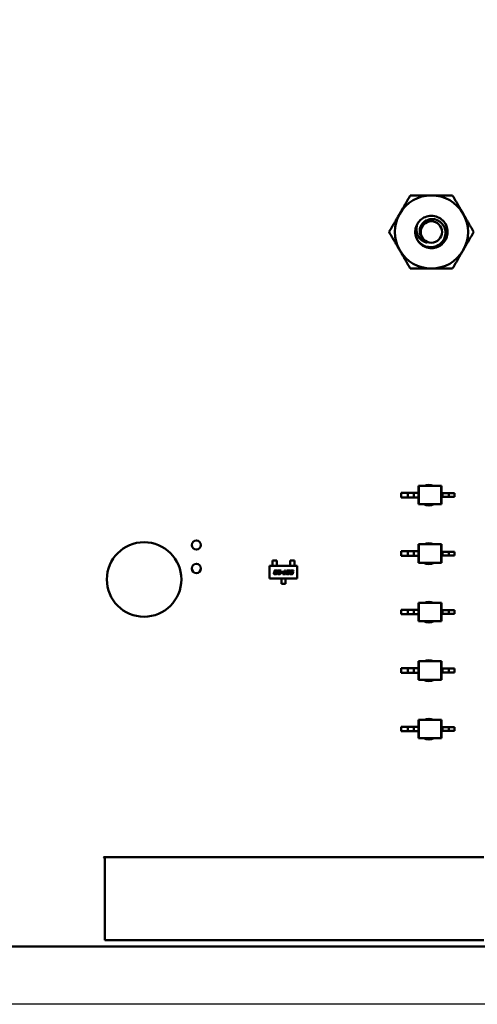
# Model space of a CAD drawing. Units: inches. Extents: x 2 to 108, y 1 to 84.
# Drawn here: x 26 to 28, y 35 to 40 of the extents above; entities that cross this region are included whole.
import ezdxf

# ---------------------------------------------------------------- set-up
doc = ezdxf.new("R2010")
doc.units = ezdxf.units.IN
doc.header["$LTSCALE"] = 5
doc.header["$MEASUREMENT"] = 0
doc.layers.add('Dimension (ANSI)', color=7, linetype='Continuous', lineweight=25)
doc.layers.add('Visible (ANSI)', color=7, linetype='Continuous', lineweight=50)
doc.styles.add('Note Text (ANSI)', font='tahoma.ttf')
doc.dimstyles.new('Default (ANSI)', dxfattribs={"dimscale": 5, "dimtxt": 0.12, "dimasz": 0.098425, "dimexe": 0.125, "dimexo": 0.0625, "dimgap": 0.031496, "dimtad": 0, "dimtih": 1, "dimtoh": 1, "dimrnd": 1e-08, "dimzin": 4, "dimdsep": 46, "dimtxsty": 'Note Text (ANSI)', "dimcen": 0.09, "dimdle": 0.393701, "dimclrd": 256, "dimclre": 256, "dimclrt": 256, "dimadec": 0, "dimazin": 1, "dimtfac": 1, "dimtofl": 0, "dimtmove": 0, "dimatfit": 3, "dimfxl": 1, "dimtolj": 1, "dimtzin": 4, "dimlwd": -1, "dimlwe": -1, "dimarcsym": 0})

# ---------------------------------------------------------------- blocks, each defined once
blk = doc.blocks.new('*D37')
at = {"layer": 'Defpoints', "color": 0, "transparency": 16777216}
for p in [(21.9042, 52.4432), (23.5175, 52.4432), (30.988, 35.4432)]:
    blk.add_point(p, dxfattribs=at)
at = {"layer": 'Dimension (ANSI)', "transparency": 16777216}
for p, q in [((23.205, 52.4432), (21.2792, 52.4432)), ((21.9042, 51.9511), (21.9042, 41.3273)), ((21.9042, 35.9353), (21.9042, 40.3878)), ((30.6755, 35.4432), (21.2792, 35.4432))]:
    blk.add_line(p, q, dxfattribs=at)
for points in [[(21.8222, 51.9511), (21.9863, 51.9511), (21.9042, 52.4432)], [(21.8222, 35.9353), (21.9863, 35.9353), (21.9042, 35.4432)]]:
    blk.add_solid(points, dxfattribs=at)
at = {"layer": 'Dimension (ANSI)', "transparency": 16777216, "insert": (20.9406, 41.1699), "char_height": 0.6, "attachment_point": 1, "style": 'Note Text (ANSI)'}
blk.add_mtext('\\A1;17.00', dxfattribs=at)

msp = doc.modelspace()

# ---------------------------------------------------------------- linework, layer by layer
at = {"layer": 'Visible (ANSI)'}
for p, q in [((28.0518, 37.6561), (28.0538, 37.6561)), ((28.0518, 37.6561), (28.0518, 37.6266)), ((28.1481, 37.6561), (28.0538, 37.6561)), ((28.0538, 37.6561), (28.0538, 37.5774)), ((28.1502, 37.6561), (28.1481, 37.6561)), ((28.1481, 37.6561), (28.1481, 37.5774)), ((28.1502, 37.6561), (28.1502, 37.6246)), ((27.9778, 37.6266), (27.9778, 37.6069)), ((28.0057, 37.6266), (27.9778, 37.6266)), ((28.0321, 37.6266), (28.0057, 37.6266)), ((28.0057, 37.6266), (28.0057, 37.6069)), ((28.0321, 37.6266), (28.0321, 37.6069)), ((28.0518, 37.6266), (28.0321, 37.6266)), ((28.0518, 37.6266), (28.0518, 37.6069)), ((28.1502, 37.6246), (28.1502, 37.6089)), ((28.1502, 37.6246), (28.1548, 37.6246)), ((28.1548, 37.6246), (28.1548, 37.6089)), ((28.1548, 37.6246), (28.1812, 37.6246)), ((28.1812, 37.6246), (28.1812, 37.6089)), ((28.1812, 37.6246), (28.2061, 37.6246)), ((28.2061, 37.6246), (28.2061, 37.6089)), ((28.0057, 37.6069), (27.9778, 37.6069)), ((28.0321, 37.6069), (28.0057, 37.6069)), ((28.0518, 37.6069), (28.0321, 37.6069)), ((28.0518, 37.6069), (28.0518, 37.5774)), ((28.0518, 37.5774), (28.0538, 37.5774)), ((28.1481, 37.5774), (28.0538, 37.5774)), ((28.1502, 37.5774), (28.1481, 37.5774)), ((28.1502, 37.6089), (28.1502, 37.5774)), ((28.1502, 37.6089), (28.1548, 37.6089)), ((28.1548, 37.6089), (28.1812, 37.6089)), ((28.1812, 37.6089), (28.2061, 37.6089)), ((28.0518, 37.4065), (28.0538, 37.4065)), ((28.0518, 37.4065), (28.0518, 37.377)), ((28.1481, 37.4065), (28.0538, 37.4065)), ((28.0538, 37.4065), (28.0538, 37.3277)), ((28.1502, 37.4065), (28.1481, 37.4065)), ((28.1481, 37.4065), (28.1481, 37.3277)), ((28.1502, 37.4065), (28.1502, 37.375)), ((27.9778, 37.377), (27.9778, 37.3573)), ((28.0057, 37.377), (27.9778, 37.377)), ((28.0321, 37.377), (28.0057, 37.377)), ((28.0057, 37.377), (28.0057, 37.3573)), ((28.0321, 37.377), (28.0321, 37.3573)), ((28.0518, 37.377), (28.0321, 37.377)), ((28.0518, 37.377), (28.0518, 37.3573)), ((28.1502, 37.375), (28.1502, 37.3592)), ((28.1502, 37.375), (28.1548, 37.375)), ((28.1548, 37.375), (28.1548, 37.3592)), ((28.1548, 37.375), (28.1812, 37.375)), ((28.1812, 37.375), (28.1812, 37.3592)), ((28.1812, 37.375), (28.2061, 37.375)), ((28.2061, 37.375), (28.2061, 37.3592)), ((27.447, 37.338), (27.4293, 37.338)), ((27.4293, 37.338), (27.4293, 37.3276)), ((27.4293, 37.3276), (27.4293, 37.3258)), ((27.4293, 37.3188), (27.4293, 37.3258)), ((27.4293, 37.3169), (27.4293, 37.3188)), ((27.447, 37.3276), (27.447, 37.338)), ((27.447, 37.3258), (27.447, 37.3276)), ((27.447, 37.3188), (27.447, 37.3258)), ((27.447, 37.3188), (27.447, 37.3169)), ((27.5045, 37.338), (27.5222, 37.338)), ((27.5045, 37.3276), (27.5045, 37.338)), ((27.5045, 37.3276), (27.5045, 37.3258)), ((27.5045, 37.3188), (27.5045, 37.3258)), ((27.5045, 37.3169), (27.5045, 37.3188)), ((27.5222, 37.338), (27.5222, 37.3276)), ((27.5222, 37.3258), (27.5222, 37.3276)), ((27.5222, 37.3188), (27.5222, 37.3258)), ((27.5222, 37.3188), (27.5222, 37.3169)), ((28.0057, 37.3573), (27.9778, 37.3573)), ((28.0321, 37.3573), (28.0057, 37.3573)), ((28.0518, 37.3573), (28.0321, 37.3573)), ((28.0518, 37.3573), (28.0518, 37.3277)), ((28.0518, 37.3277), (28.0538, 37.3277)), ((28.1481, 37.3277), (28.0538, 37.3277)), ((28.1502, 37.3277), (28.1481, 37.3277)), ((28.1502, 37.3592), (28.1502, 37.3277)), ((28.1502, 37.3592), (28.1548, 37.3592)), ((28.1548, 37.3592), (28.1812, 37.3592)), ((28.1812, 37.3592), (28.2061, 37.3592)), ((27.4167, 37.2613), (27.4167, 37.3144)), ((27.4167, 37.3144), (27.5348, 37.3144)), ((27.4293, 37.3144), (27.4293, 37.3169)), ((27.4353, 37.283), (27.4359, 37.2856)), ((27.4367, 37.2895), (27.4373, 37.2921)), ((27.4437, 37.2796), (27.4385, 37.2796)), ((27.439, 37.2845), (27.4389, 37.2841)), ((27.4404, 37.291), (27.4403, 37.2906)), ((27.4404, 37.2825), (27.4431, 37.2825)), ((27.4411, 37.2889), (27.4444, 37.2889)), ((27.4439, 37.2861), (27.4412, 37.2861)), ((27.4419, 37.2954), (27.4471, 37.2954)), ((27.4452, 37.2926), (27.4425, 37.2926)), ((27.4444, 37.2889), (27.4439, 37.2861)), ((27.4452, 37.2841), (27.4486, 37.2841)), ((27.4501, 37.291), (27.4467, 37.291)), ((27.447, 37.3144), (27.447, 37.3169)), ((27.4486, 37.2841), (27.4484, 37.283)), ((27.4503, 37.2921), (27.4501, 37.291)), ((27.4502, 37.283), (27.4509, 37.2861)), ((27.4523, 37.2926), (27.4529, 37.2954)), ((27.462, 37.2926), (27.4523, 37.2926)), ((27.4529, 37.2954), (27.4659, 37.2954)), ((27.4586, 37.2796), (27.4534, 37.2796)), ((27.4539, 37.2845), (27.4538, 37.2841)), ((27.4552, 37.2889), (27.46, 37.2889)), ((27.4553, 37.2825), (27.458, 37.2825)), ((27.4607, 37.2861), (27.4561, 37.2861)), ((27.4601, 37.2841), (27.4635, 37.2841)), ((27.4615, 37.2906), (27.462, 37.2926)), ((27.4635, 37.2841), (27.4632, 37.283)), ((27.4659, 37.2954), (27.4646, 37.2895)), ((27.4663, 37.2867), (27.467, 37.2895)), ((27.4725, 37.2867), (27.4663, 37.2867)), ((27.467, 37.2895), (27.4731, 37.2895)), ((27.4731, 37.2895), (27.4725, 37.2867)), ((27.4728, 37.2796), (27.4734, 37.2825)), ((27.4845, 37.2796), (27.4728, 37.2796)), ((27.4734, 37.2825), (27.4778, 37.2825)), ((27.4778, 37.2825), (27.4805, 37.2954)), ((27.4805, 37.2954), (27.4839, 37.2954)), ((27.4839, 37.2954), (27.4811, 37.2825)), ((27.4811, 37.2825), (27.4851, 37.2825)), ((27.4851, 37.2825), (27.4845, 37.2796)), ((27.4874, 37.283), (27.4893, 37.2921)), ((27.4964, 37.2797), (27.4906, 37.2797)), ((27.4924, 37.291), (27.491, 37.2842)), ((27.4924, 37.2825), (27.4958, 37.2825)), ((27.4939, 37.2954), (27.4998, 37.2954)), ((27.4979, 37.2926), (27.4946, 37.2926)), ((27.4979, 37.2842), (27.4994, 37.291)), ((27.503, 37.2921), (27.5011, 37.283)), ((27.5025, 37.2796), (27.5031, 37.2825)), ((27.5116, 37.2796), (27.5025, 37.2796)), ((27.5031, 37.2825), (27.5109, 37.2825)), ((27.5045, 37.3144), (27.5045, 37.3169)), ((27.5046, 37.2895), (27.5051, 37.2921)), ((27.5117, 37.2861), (27.5071, 37.2861)), ((27.5082, 37.291), (27.5081, 37.2906)), ((27.509, 37.2889), (27.5137, 37.2889)), ((27.5097, 37.2954), (27.5189, 37.2954)), ((27.5182, 37.2926), (27.5104, 37.2926)), ((27.5131, 37.2841), (27.5131, 37.2845)), ((27.5169, 37.2861), (27.5162, 37.283)), ((27.5189, 37.2954), (27.5182, 37.2926)), ((27.5222, 37.3144), (27.5222, 37.3169)), ((27.5348, 37.3144), (27.5348, 37.2613)), ((27.5348, 37.2613), (27.4167, 37.2613)), ((27.4669, 37.2613), (27.4669, 37.2587)), ((27.4669, 37.2569), (27.4669, 37.2587)), ((27.4669, 37.2493), (27.4669, 37.2569)), ((27.4669, 37.2493), (27.4669, 37.2474)), ((27.4669, 37.2376), (27.4669, 37.2474)), ((27.4846, 37.2376), (27.4669, 37.2376)), ((27.4846, 37.2613), (27.4846, 37.2587)), ((27.4846, 37.2587), (27.4846, 37.2569)), ((27.4846, 37.2493), (27.4846, 37.2569)), ((27.4846, 37.2474), (27.4846, 37.2493)), ((27.4846, 37.2474), (27.4846, 37.2376)), ((28.0518, 37.1569), (28.0538, 37.1569)), ((28.0518, 37.1569), (28.0518, 37.1273)), ((28.1481, 37.1569), (28.0538, 37.1569)), ((28.0538, 37.1569), (28.0538, 37.0781)), ((28.1502, 37.1569), (28.1481, 37.1569)), ((28.1481, 37.1569), (28.1481, 37.0781)), ((28.1502, 37.1569), (28.1502, 37.1254)), ((27.9778, 37.1273), (27.9778, 37.1077)), ((28.0057, 37.1273), (27.9778, 37.1273)), ((28.0321, 37.1273), (28.0057, 37.1273)), ((28.0057, 37.1273), (28.0057, 37.1077)), ((28.0321, 37.1273), (28.0321, 37.1077)), ((28.0518, 37.1273), (28.0321, 37.1273)), ((28.0518, 37.1273), (28.0518, 37.1077)), ((28.1502, 37.1254), (28.1502, 37.1096)), ((28.1502, 37.1254), (28.1548, 37.1254)), ((28.1502, 37.1096), (28.1502, 37.0781)), ((28.1502, 37.1096), (28.1548, 37.1096)), ((28.1548, 37.1254), (28.1548, 37.1096)), ((28.1548, 37.1254), (28.1812, 37.1254)), ((28.1548, 37.1096), (28.1812, 37.1096)), ((28.1812, 37.1254), (28.1812, 37.1096)), ((28.1812, 37.1254), (28.2061, 37.1254)), ((28.1812, 37.1096), (28.2061, 37.1096)), ((28.2061, 37.1254), (28.2061, 37.1096)), ((28.0057, 37.1077), (27.9778, 37.1077)), ((28.0321, 37.1077), (28.0057, 37.1077)), ((28.0518, 37.1077), (28.0321, 37.1077)), ((28.0518, 37.1077), (28.0518, 37.0781)), ((28.0518, 37.0781), (28.0538, 37.0781)), ((28.1481, 37.0781), (28.0538, 37.0781)), ((28.1502, 37.0781), (28.1481, 37.0781)), ((28.0518, 36.9072), (28.0538, 36.9072)), ((28.0518, 36.9072), (28.0518, 36.8777)), ((28.1481, 36.9072), (28.0538, 36.9072)), ((28.0538, 36.9072), (28.0538, 36.8285)), ((28.1502, 36.9072), (28.1481, 36.9072)), ((28.1481, 36.9072), (28.1481, 36.8285)), ((28.1502, 36.9072), (28.1502, 36.8758)), ((27.9778, 36.8777), (27.9778, 36.858)), ((28.0057, 36.8777), (27.9778, 36.8777)), ((28.0057, 36.858), (27.9778, 36.858)), ((28.0321, 36.8777), (28.0057, 36.8777)), ((28.0057, 36.8777), (28.0057, 36.858)), ((28.0321, 36.858), (28.0057, 36.858)), ((28.0321, 36.8777), (28.0321, 36.858)), ((28.0518, 36.8777), (28.0321, 36.8777)), ((28.0518, 36.858), (28.0321, 36.858)), ((28.0518, 36.8777), (28.0518, 36.858)), ((28.0518, 36.858), (28.0518, 36.8285)), ((28.1502, 36.8758), (28.1502, 36.86)), ((28.1502, 36.8758), (28.1548, 36.8758)), ((28.1502, 36.86), (28.1502, 36.8285)), ((28.1502, 36.86), (28.1548, 36.86)), ((28.1548, 36.8758), (28.1548, 36.86)), ((28.1548, 36.8758), (28.1812, 36.8758)), ((28.1548, 36.86), (28.1812, 36.86)), ((28.1812, 36.8758), (28.1812, 36.86)), ((28.1812, 36.8758), (28.2061, 36.8758)), ((28.1812, 36.86), (28.2061, 36.86)), ((28.2061, 36.8758), (28.2061, 36.86)), ((28.0518, 36.8285), (28.0538, 36.8285)), ((28.1481, 36.8285), (28.0538, 36.8285)), ((28.1502, 36.8285), (28.1481, 36.8285)), ((28.0518, 36.6576), (28.0538, 36.6576)), ((28.0518, 36.6576), (28.0518, 36.6281)), ((28.1481, 36.6576), (28.0538, 36.6576)), ((28.0538, 36.6576), (28.0538, 36.5789)), ((28.1502, 36.6576), (28.1481, 36.6576)), ((28.1481, 36.6576), (28.1481, 36.5789)), ((28.1502, 36.6576), (28.1502, 36.6261)), ((27.9778, 36.6281), (27.9778, 36.6084)), ((28.0057, 36.6281), (27.9778, 36.6281)), ((28.0057, 36.6084), (27.9778, 36.6084)), ((28.0321, 36.6281), (28.0057, 36.6281)), ((28.0057, 36.6281), (28.0057, 36.6084)), ((28.0321, 36.6084), (28.0057, 36.6084)), ((28.0321, 36.6281), (28.0321, 36.6084)), ((28.0518, 36.6281), (28.0321, 36.6281)), ((28.0518, 36.6084), (28.0321, 36.6084)), ((28.0518, 36.6281), (28.0518, 36.6084)), ((28.0518, 36.6084), (28.0518, 36.5789)), ((28.1502, 36.6261), (28.1502, 36.6104)), ((28.1502, 36.6261), (28.1548, 36.6261)), ((28.1502, 36.6104), (28.1502, 36.5789)), ((28.1502, 36.6104), (28.1548, 36.6104)), ((28.1548, 36.6261), (28.1548, 36.6104)), ((28.1548, 36.6261), (28.1812, 36.6261)), ((28.1548, 36.6104), (28.1812, 36.6104)), ((28.1812, 36.6261), (28.1812, 36.6104)), ((28.1812, 36.6261), (28.2061, 36.6261)), ((28.1812, 36.6104), (28.2061, 36.6104)), ((28.2061, 36.6261), (28.2061, 36.6104)), ((28.0518, 36.5789), (28.0538, 36.5789)), ((28.1481, 36.5789), (28.0538, 36.5789)), ((28.1502, 36.5789), (28.1481, 36.5789)), ((26.7131, 36.0667), (26.7081, 36.0716)), ((26.7081, 36.0716), (28.3301, 36.0716)), ((26.7131, 35.7176), (26.7131, 36.0667)), ((30.587, 35.6896), (25.7034, 35.6896)), ((28.3301, 35.7176), (26.7131, 35.7176))]:
    msp.add_line(p, q, dxfattribs=at)
for centre, radius in [((28.107, 38.7396), 0.0456), ((26.881, 37.2566), 0.159), ((27.104, 37.4036), 0.0197), ((27.104, 37.3036), 0.0197)]:
    msp.add_circle(centre, radius, dxfattribs=at)
for centre, radius, start, end in [((28.107, 38.7396), 0.1562, 90, 150), ((28.107, 38.7396), 0.1562, 30, 90), ((28.107, 38.7396), 0.1562, 150, 210), ((28.107, 38.7396), 0.1562, 330, 30), ((28.107, 38.7396), 0.069, 150, 195), ((28.107, 38.7396), 0.069, 195, 226.838), ((28.107, 38.7396), 0.0487, 204.0525, 249.0525), ((28.107, 38.7396), 0.1562, 210, 270), ((28.107, 38.7396), 0.1562, 270, 330), ((28.096, 37.6161), 0.0443, 64.5318, 115.4683), ((28.096, 37.6161), 0.0443, 240.9984, 299.0016), ((28.096, 37.3665), 0.0443, 64.5303, 115.4697), ((28.096, 37.3665), 0.0443, 240.9997, 299.0003), ((28.096, 37.1169), 0.0443, 64.5361, 115.4639), ((28.096, 37.1169), 0.0443, 240.9946, 299.0055), ((28.096, 36.8673), 0.0443, 64.5347, 115.4653), ((28.096, 36.8673), 0.0443, 240.9958, 299.0042), ((28.096, 36.6176), 0.0443, 64.5333, 115.4667), ((28.096, 36.6176), 0.0443, 240.9971, 299.0029)]:
    msp.add_arc(centre, radius, start, end, dxfattribs=at)
for points, weights in [([(27.9716, 38.8178), (27.9926, 38.854), (28.0167, 38.8959)], [1.91103144839, 1.91103144839, 1.77382556355]), ([(28.0167, 38.8959), (28.0651, 38.8959), (28.107, 38.8959)], [1.77382556355, 1.91103144839, 1.91103144839]), ([(28.107, 38.8959), (28.1488, 38.8959), (28.1972, 38.8959)], [1.91103144839, 1.91103144839, 1.77382556355]), ([(28.1972, 38.8959), (28.2213, 38.854), (28.2423, 38.8178)], [1.77382556355, 1.91103144839, 1.91103144839]), ([(27.9265, 38.7396), (27.9507, 38.7815), (27.9716, 38.8178)], [1.77382556355, 1.91103144839, 1.91103144839]), ([(28.2423, 38.8178), (28.2632, 38.7815), (28.2874, 38.7396)], [1.91103144839, 1.91103144839, 1.77382556355]), ([(27.9716, 38.6615), (27.9507, 38.6978), (27.9265, 38.7396)], [1.91103144839, 1.91103144839, 1.77382556355]), ([(28.2874, 38.7396), (28.2632, 38.6978), (28.2423, 38.6615)], [1.77382556355, 1.91103144839, 1.91103144839]), ([(28.0167, 38.5834), (27.9926, 38.6252), (27.9716, 38.6615)], [1.77382556355, 1.91103144839, 1.91103144839]), ([(28.2423, 38.6615), (28.2213, 38.6252), (28.1972, 38.5834)], [1.91103144839, 1.91103144839, 1.77382556355]), ([(28.107, 38.5834), (28.0651, 38.5834), (28.0167, 38.5834)], [1.91103144839, 1.91103144839, 1.77382556355]), ([(28.1972, 38.5834), (28.1488, 38.5834), (28.107, 38.5834)], [1.77382556355, 1.91103144839, 1.91103144839])]:
    msp.add_rational_spline(points, weights, degree=2, dxfattribs=at)
for points, knots in [([(28.0403, 38.7218), (28.0414, 38.7183), (28.0427, 38.7151), (28.0458, 38.7089), (28.0475, 38.7059), (28.0533, 38.6977), (28.058, 38.6928), (28.0683, 38.6848), (28.0761, 38.6798), (28.0948, 38.6747), (28.1034, 38.6741), (28.1177, 38.6759), (28.1264, 38.6778), (28.1428, 38.6872), (28.149, 38.6926), (28.1574, 38.7034), (28.1621, 38.7106), (28.1669, 38.7282), (28.1675, 38.7361), (28.1658, 38.7491), (28.1642, 38.7572), (28.1555, 38.7723), (28.1507, 38.7779), (28.141, 38.7856), (28.1344, 38.79), (28.1183, 38.7945), (28.1112, 38.7951), (28.0995, 38.7938), (28.092, 38.7924), (28.078, 38.7847), (28.0728, 38.7804), (28.0656, 38.7716), (28.0614, 38.7656), (28.0571, 38.7511), (28.0565, 38.7447), (28.0575, 38.7338), (28.0587, 38.727), (28.0625, 38.7198)], [-40.221071, -40.221071, -40.221071, -40.221071, -36.425911, -36.425911, -32.775969, -32.775969, -25.605606, -25.605606, -18.738266, -18.738266, -13.43749, -13.43749, -9.669483, -9.669483, -6.791588, -6.791588, -4.801706, -4.801706, -3.298344, -3.298344, -2.288642, -2.288642, -1.54879, -1.54879, -1.050449, -1.050449, -0.688959, -0.688959, -0.445662, -0.445662, -0.270028, -0.270028, -0.149564, -0.149564, -0.062325, -0.062325, 0, 0, 0, 0]), ([(28.0472, 38.7741), (28.0515, 38.7817), (28.0573, 38.7883), (28.071, 38.7992), (28.0788, 38.8032), (28.0957, 38.8083), (28.1046, 38.8092), (28.1226, 38.8075), (28.1315, 38.8048), (28.1474, 38.7962), (28.1543, 38.7906), (28.1659, 38.7766), (28.1703, 38.7685), (28.1756, 38.7512), (28.1765, 38.7423), (28.1748, 38.7242), (28.1722, 38.7153), (28.1637, 38.6994), (28.1581, 38.6924), (28.1442, 38.6808), (28.136, 38.6764), (28.1187, 38.6711), (28.1099, 38.6701), (28.0918, 38.6717), (28.0829, 38.6743), (28.0693, 38.6815), (28.0642, 38.6851), (28.0598, 38.6893)], [-5.3884797, -5.3884797, -5.3884797, -5.3884797, -5.32099, -5.32099, -5.2533467, -5.2533467, -5.184714, -5.184714, -5.1134424, -5.1134424, -5.044872, -5.044872, -4.9736691, -4.9736691, -4.9051599, -4.9051599, -4.8340249, -4.8340249, -4.7655757, -4.7655757, -4.6945081, -4.6945081, -4.6261176, -4.6261176, -4.5551166, -4.5551166, -4.5073798, -4.5073798, -4.5073798, -4.5073798]), ([(28.0895, 38.6941), (28.0836, 38.6949), (28.0786, 38.6968), (28.0698, 38.701), (28.0654, 38.704), (28.0565, 38.7122), (28.0525, 38.7176), (28.0475, 38.7276), (28.0446, 38.7346), (28.0429, 38.7489), (28.0429, 38.7538), (28.0443, 38.7659), (28.0461, 38.7713), (28.0472, 38.7741)], [-0.1815246, -0.1815246, -0.1815246, -0.1815246, -0.1515454, -0.1515454, -0.1149385, -0.1149385, -0.0693399, -0.0693399, -0.0389475, -0.0389475, -0.0231751, -0.0231751, 0, 0, 0, 0])]:
    msp.add_open_spline(points, degree=3, knots=knots, dxfattribs=at)
for points in [[(27.4352, 37.2815), (27.4352, 37.2821), (27.4353, 37.283)], [(27.4385, 37.2796), (27.4366, 37.2796), (27.4352, 37.2804), (27.4352, 37.2815)], [(27.4359, 37.2856), (27.436, 37.2862), (27.4371, 37.2873), (27.4376, 37.2875)], [(27.4367, 37.2891), (27.4367, 37.2893), (27.4367, 37.2895)], [(27.4376, 37.2875), (27.4367, 37.2881), (27.4367, 37.2891)], [(27.4373, 37.2921), (27.4377, 37.2942), (27.4395, 37.2954), (27.4419, 37.2954)], [(27.4389, 37.2841), (27.4388, 37.2835), (27.4388, 37.2832)], [(27.4388, 37.2832), (27.4388, 37.2827), (27.4394, 37.2825)], [(27.4412, 37.2861), (27.44, 37.2861), (27.4392, 37.2856), (27.439, 37.2845)], [(27.4394, 37.2825), (27.4396, 37.2825), (27.4404, 37.2825)], [(27.4403, 37.2906), (27.4402, 37.29), (27.4402, 37.2897)], [(27.4402, 37.2897), (27.4402, 37.2889), (27.4411, 37.2889)], [(27.4425, 37.2926), (27.4414, 37.2926), (27.4406, 37.2921), (27.4404, 37.291)], [(27.4431, 37.2825), (27.4442, 37.2825), (27.4447, 37.2828)], [(27.4484, 37.283), (27.4479, 37.2809), (27.4461, 37.2796), (27.4437, 37.2796)], [(27.4447, 37.2828), (27.445, 37.2832), (27.4452, 37.2841)], [(27.4468, 37.2918), (27.4468, 37.2923), (27.4461, 37.2926), (27.4452, 37.2926)], [(27.4467, 37.291), (27.4468, 37.2915), (27.4468, 37.2918)], [(27.4471, 37.2954), (27.449, 37.2954), (27.4505, 37.2947), (27.4505, 37.2936)], [(27.45, 37.2815), (27.45, 37.282), (27.4502, 37.283)], [(27.4508, 37.28), (27.45, 37.2804), (27.45, 37.2815)], [(27.4505, 37.2936), (27.4505, 37.293), (27.4503, 37.2921)], [(27.4534, 37.2796), (27.4515, 37.2796), (27.4508, 37.28)], [(27.4509, 37.2861), (27.4511, 37.2872), (27.4521, 37.288)], [(27.4521, 37.288), (27.4533, 37.2889), (27.4552, 37.2889)], [(27.4538, 37.2841), (27.4537, 37.2835), (27.4537, 37.2832)], [(27.4537, 37.2832), (27.4537, 37.2827), (27.4543, 37.2825)], [(27.4546, 37.2859), (27.4542, 37.2856), (27.4539, 37.2845)], [(27.4543, 37.2825), (27.4545, 37.2825), (27.4553, 37.2825)], [(27.4561, 37.2861), (27.4549, 37.2861), (27.4546, 37.2859)], [(27.458, 37.2825), (27.4598, 37.2825), (27.4601, 37.2841)], [(27.4619, 37.2802), (27.461, 37.2796), (27.4586, 37.2796)], [(27.46, 37.2889), (27.4608, 37.2889), (27.4613, 37.2896), (27.4615, 37.2906)], [(27.4637, 37.2875), (27.4626, 37.2861), (27.4607, 37.2861)], [(27.4632, 37.283), (27.4628, 37.2809), (27.4619, 37.2802)], [(27.4646, 37.2895), (27.4644, 37.2883), (27.4637, 37.2875)], [(27.4872, 37.2815), (27.4872, 37.2821), (27.4874, 37.283)], [(27.4906, 37.2797), (27.4887, 37.2797), (27.4872, 37.2804), (27.4872, 37.2815)], [(27.4893, 37.2921), (27.4898, 37.2942), (27.4916, 37.2954), (27.4939, 37.2954)], [(27.491, 37.2842), (27.4908, 37.2836), (27.4908, 37.2833)], [(27.4908, 37.2833), (27.4908, 37.2827), (27.4914, 37.2826)], [(27.4914, 37.2826), (27.4917, 37.2825), (27.4924, 37.2825)], [(27.4946, 37.2926), (27.4934, 37.2926), (27.4927, 37.2921), (27.4924, 37.291)], [(27.4958, 37.2825), (27.4969, 37.2825), (27.4973, 37.2827)], [(27.5011, 37.283), (27.5006, 37.281), (27.4988, 37.2797), (27.4964, 37.2797)], [(27.4973, 37.2827), (27.4977, 37.283), (27.4979, 37.2842)], [(27.4989, 37.2925), (27.4987, 37.2926), (27.4979, 37.2926)], [(27.4995, 37.2918), (27.4995, 37.2924), (27.4989, 37.2925)], [(27.4994, 37.291), (27.4995, 37.2915), (27.4995, 37.2918)], [(27.4998, 37.2954), (27.5017, 37.2954), (27.5024, 37.2951)], [(27.5024, 37.2951), (27.5032, 37.2947), (27.5032, 37.2936)], [(27.5032, 37.2936), (27.5032, 37.293), (27.503, 37.2921)], [(27.5045, 37.2886), (27.5045, 37.289), (27.5046, 37.2895)], [(27.5071, 37.2861), (27.5045, 37.2861), (27.5045, 37.2886)], [(27.5051, 37.2921), (27.5056, 37.2942), (27.5074, 37.2954), (27.5097, 37.2954)], [(27.5081, 37.2906), (27.508, 37.29), (27.508, 37.2897)], [(27.508, 37.2897), (27.508, 37.2889), (27.509, 37.2889)], [(27.5089, 37.2924), (27.5085, 37.2921), (27.5082, 37.291)], [(27.5104, 37.2926), (27.5092, 37.2926), (27.5089, 37.2924)], [(27.5109, 37.2825), (27.5121, 37.2825), (27.5124, 37.2827)], [(27.5162, 37.283), (27.5158, 37.2809), (27.5139, 37.2796), (27.5116, 37.2796)], [(27.5127, 37.2861), (27.5125, 37.2861), (27.5117, 37.2861)], [(27.5124, 37.2827), (27.5128, 37.283), (27.5131, 37.2841)], [(27.5133, 37.2854), (27.5133, 37.2859), (27.5127, 37.2861)], [(27.5131, 37.2845), (27.5133, 37.2851), (27.5133, 37.2854)], [(27.5137, 37.2889), (27.5154, 37.2889), (27.5162, 37.2882)], [(27.5162, 37.2882), (27.5169, 37.2876), (27.5169, 37.2866)], [(27.5169, 37.2866), (27.5169, 37.2864), (27.5169, 37.2861)]]:
    msp.add_open_spline(points, degree=2, dxfattribs=at)

# ---------------------------------------------------------------- dimensions: what is measured, and where the dimension line sits
at = {"layer": 'Dimension (ANSI)'}
dim = msp.add_linear_dim(base=(21.9042, 52.4432), p1=(30.988, 35.4432), p2=(23.5175, 52.4432), angle=90, dimstyle='Default (ANSI)', override={"dimgap": 0.031496, "dimdec": 2, "dimtol": 0, "dimlim": 0, "dimtp": 0, "dimtm": 0, "dimtdec": 2, "dimatfit": 1}, dxfattribs=at)
dim.commit()
dim.dimension.update_dxf_attribs({"geometry": '*D37', "text_midpoint": (21.9042, 40.8576), "dimtype": 160})

doc.saveas('drawing.dxf')
